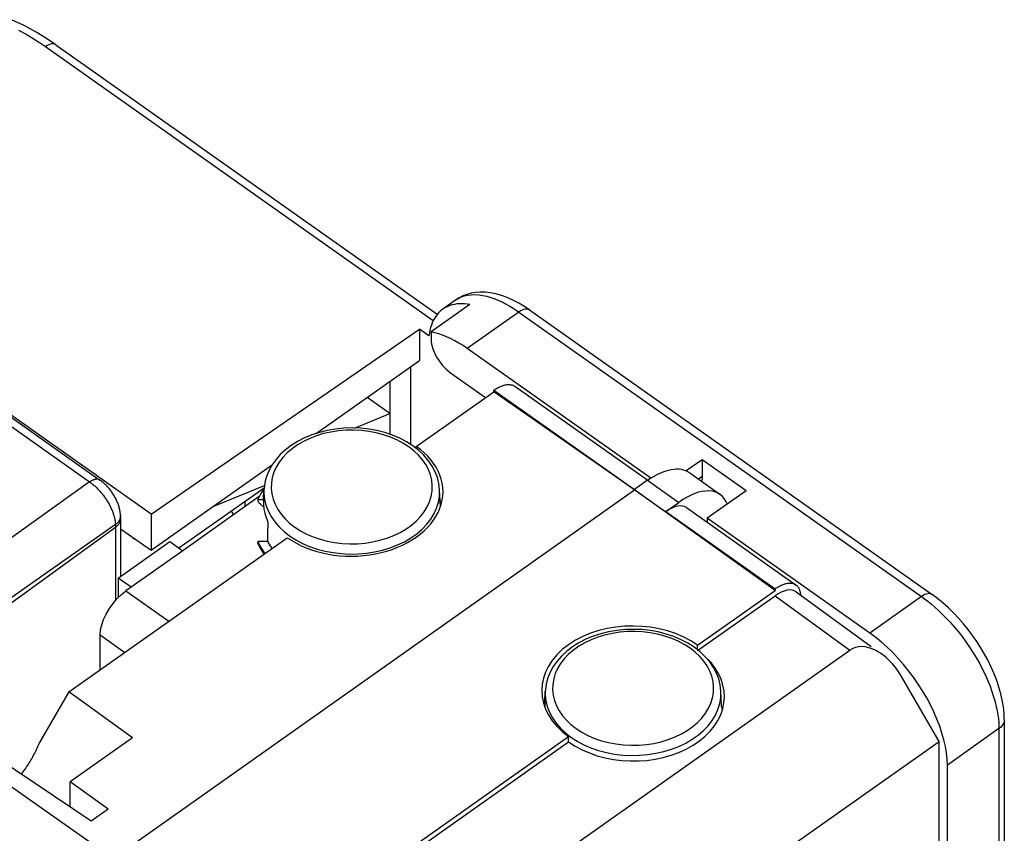
# Model space of a CAD drawing. Units: millimetres. Extents: x -32.3 to 34.3, y -35.9 to 36.9.
# Drawn here: x 7.3 to 34.3, y 13.8 to 36.1 of the extents above; entities that cross this region are included whole.
import ezdxf

# ---------------------------------------------------------------- set-up
doc = ezdxf.new("R2010")
doc.units = ezdxf.units.MM
doc.header["$LTSCALE"] = 16.335
doc.layers.get('0').update_dxf_attribs({"linetype": 'CONTINUOUS'})
for name, color, linetype in [('ASSI', 7, 'CONTINUOUS'), ('COPY-PUBBLISH', 7, 'CONTINUOUS'), ('DRAFT', 7, 'CONTINUOUS'), ('RACCORDO', 7, 'CONTINUOUS')]:
    doc.layers.add(name, color=color, linetype=linetype)

msp = doc.modelspace()

# ---------------------------------------------------------------- linework, layer by layer
at = {"color": 7, "linetype": 'CONTINUOUS'}
for p, q in [((13.899, 23.067), (11.801, 21.583)), ((10.033, 20.833), (11.447, 21.833)), ((11.447, 21.833), (11.801, 21.583)), ((10.033, 20.833), (10.033, 20.297)), ((10.387, 20.583), (10.033, 20.833)), ((10.387, 20.583), (10.245, 20.483)), ((9.538, 18.315), (9.538, 19.276)), ((32.749, 12.241), (32.749, 15.706))]:
    msp.add_line(p, q, dxfattribs=at)
at = {"color": 250, "linetype": 'CONTINUOUS'}
for p, q in [((11.801, 21.583), (10.387, 20.583)), ((10.245, 20.483), (11.424, 19.649)), ((9.538, 19.276), (10.217, 18.796))]:
    msp.add_line(p, q, dxfattribs=at)
at = {"color": 7, "linetype": 'CONTINUOUS'}
for points in [[(9.538, 19.276), (9.552, 19.414), (9.583, 19.554), (9.633, 19.696), (9.704, 19.846), (9.792, 19.997), (9.892, 20.138), (9.999, 20.263)], [(9.999, 20.263), (10.117, 20.378), (10.245, 20.483)]]:
    msp.add_lwpolyline(points, dxfattribs=at)
at = {"layer": 'ASSI', "color": 7, "linetype": 'CONTINUOUS'}
for p, q in [((19.667, 28.332), (18.607, 27.582)), ((19.279, 28.455), (18.925, 28.205)), ((24.626, 23.571), (19.597, 27.127)), ((15.471, 24.802), (18.289, 26.794)), ((17.475, 25.343), (16.856, 25.781)), ((16.505, 24.947), (17.475, 25.343)), ((26.031, 24.077), (25.596, 23.769)), ((27.234, 23.227), (26.031, 24.077)), ((10.935, 21.594), (14.257, 23.943)), ((11.694, 21.658), (14.033, 23.311)), ((12.65, 22.807), (14.042, 23.375)), ((27.234, 23.227), (26.173, 22.477)), ((30.628, 19.327), (26.173, 22.477)), ((10.449, 21.909), (10.475, 21.919)), ((25.908, 18.847), (28.029, 20.347)), ((28.609, 20.455), (30.662, 18.959)), ((20.295, 11.948), (30.08, 18.854)), ((32.521, 16.356), (31.494, 18.132)), ((26.583, 17.266), (26.566, 17.31)), ((26.589, 17.24), (26.583, 17.266)), ((16.419, 12.137), (22.372, 16.347)), ((22.069, 8.965), (32.521, 16.356)), ((32.521, -7.085), (32.521, 16.356))]:
    msp.add_line(p, q, dxfattribs=at)
at = {"layer": 'ASSI', "color": 250, "linetype": 'CONTINUOUS'}
msp.add_line((28.029, 20.347), (30.08, 18.854), dxfattribs=at)
at = {"layer": 'ASSI', "color": 7, "linetype": 'CONTINUOUS'}
for points in [[(19.597, 27.127), (19.482, 27.205), (19.367, 27.277), (19.254, 27.341), (19.142, 27.399), (19.031, 27.45), (18.922, 27.494), (18.815, 27.53), (18.71, 27.56), (18.607, 27.582)], [(30.945, 19.079), (30.788, 19.208), (30.628, 19.327)], [(31.253, 18.791), (31.1, 18.94), (30.945, 19.079)], [(31.548, 18.466), (31.403, 18.632), (31.253, 18.791)], [(31.823, 18.113), (31.688, 18.293), (31.548, 18.466)], [(32.602, 16.585), (32.539, 16.775), (32.465, 16.967), (32.38, 17.162), (32.286, 17.356), (32.183, 17.549), (32.07, 17.741), (31.95, 17.929), (31.823, 18.113)], [(32.725, 16.04), (32.696, 16.215), (32.655, 16.397), (32.602, 16.585)], [(32.749, 15.706), (32.743, 15.87), (32.725, 16.04)]]:
    msp.add_lwpolyline(points, dxfattribs=at)
for centre, major_axis, ratio, start_param, end_param in [((28.029, 19.64), (0.577, 0.817), 0.499964, -0.007022, 0.955257), ((30.787, 17.632), (-0.642, 1.262), 0.607808, 4.800887, 6.371607), ((24.14, 17.597), (2.5, -0.022), 0.711443, 3.933277, 6.941862)]:
    msp.add_ellipse(centre, major_axis=major_axis, ratio=ratio, start_param=start_param, end_param=end_param, dxfattribs=at)
at = {"layer": 'COPY-PUBBLISH', "color": 250, "linetype": 'CONTINUOUS'}
for p, q in [((8.042, 35.404), (18.665, 27.892)), ((19.279, 28.455), (19.335, 28.491)), ((21.011, 28.127), (19.597, 27.127)), ((21.011, 28.127), (32.042, 20.327)), ((32.042, 20.327), (30.628, 19.327)), ((34.163, 16.706), (32.749, 15.706)), ((34.163, 16.706), (34.163, -2.457))]:
    msp.add_line(p, q, dxfattribs=at)
at = {"layer": 'COPY-PUBBLISH', "color": 7, "linetype": 'CONTINUOUS'}
for p, q in [((8.324, 35.454), (18.775, 28.064)), ((10.935, 22.584), (-4.268, 33.334)), ((21.3, 28.182), (32.331, 20.382)), ((10.935, 22.584), (18.289, 27.656)), ((18.289, 27.656), (18.289, 26.794)), ((18.548, 27.472), (18.289, 27.656)), ((18.559, 27.551), (18.548, 27.472)), ((18.041, 26.619), (18.041, 24.499)), ((17.475, 26.219), (17.475, 24.777)), ((13.127, 22.671), (13.189, 22.564)), ((10.935, 22.584), (10.935, 21.594)), ((10.1, 22.184), (10.935, 21.594)), ((10.449, 21.909), (10.449, 21.938)), ((34.31, 16.956), (34.31, -2.207))]:
    msp.add_line(p, q, dxfattribs=at)
for points in [[(8.324, 35.454), (8.096, 35.609), (7.783, 35.8), (7.455, 35.977), (7.114, 36.14)], [(21.3, 28.182), (21.148, 28.283), (20.995, 28.374), (20.841, 28.454), (20.686, 28.523), (20.531, 28.58), (20.38, 28.622), (20.233, 28.652), (20.09, 28.667), (19.953, 28.67), (19.824, 28.661), (19.702, 28.64), (19.586, 28.609), (19.476, 28.567), (19.374, 28.515), (19.279, 28.455)], [(19.667, 28.332), (19.592, 28.343), (19.518, 28.351), (19.446, 28.354), (19.376, 28.352), (19.308, 28.347), (19.243, 28.337), (19.18, 28.322), (19.119, 28.304), (19.061, 28.281), (19.005, 28.254), (18.952, 28.223), (18.925, 28.205)], [(18.925, 28.205), (18.902, 28.188), (18.855, 28.149), (18.811, 28.106), (18.77, 28.059), (18.732, 28.008), (18.698, 27.953), (18.666, 27.895), (18.638, 27.833), (18.613, 27.767), (18.592, 27.698)], [(18.592, 27.698), (18.574, 27.626), (18.559, 27.551)], [(34.31, 16.956), (34.303, 17.128), (34.285, 17.304), (34.255, 17.482), (34.214, 17.663), (34.162, 17.845), (34.101, 18.028), (34.03, 18.21), (33.951, 18.391), (33.863, 18.57), (33.768, 18.747), (33.665, 18.922), (33.555, 19.093), (33.439, 19.26), (33.317, 19.423), (33.189, 19.58), (33.057, 19.732), (32.919, 19.877), (32.777, 20.016), (32.632, 20.146), (32.482, 20.269), (32.331, 20.382)]]:
    msp.add_lwpolyline(points, dxfattribs=at)
at = {"layer": 'COPY-PUBBLISH', "color": 250, "linetype": 'CONTINUOUS'}
for points in [[(7.304, 35.853), (7.511, 35.74), (7.704, 35.628), (7.88, 35.516), (8.042, 35.404)], [(8.324, 35.454), (8.318, 35.459), (8.288, 35.472), (8.254, 35.479), (8.216, 35.478), (8.175, 35.47), (8.132, 35.454), (8.087, 35.432), (8.042, 35.404)], [(19.335, 28.491), (19.419, 28.533), (19.508, 28.566), (19.604, 28.588), (19.704, 28.601), (19.808, 28.604), (19.915, 28.597), (20.025, 28.581), (20.135, 28.557), (20.246, 28.525), (20.355, 28.487), (20.462, 28.443), (20.567, 28.394), (20.667, 28.342), (20.762, 28.288), (20.851, 28.234), (20.934, 28.18), (21.011, 28.127)], [(21.3, 28.182), (21.291, 28.187), (21.261, 28.2), (21.226, 28.206), (21.188, 28.205), (21.146, 28.196), (21.102, 28.18), (21.057, 28.157), (21.011, 28.127)], [(32.331, 20.382), (32.322, 20.387), (32.292, 20.4), (32.257, 20.406), (32.219, 20.405), (32.177, 20.396), (32.133, 20.38), (32.088, 20.357), (32.042, 20.327)], [(32.042, 20.327), (32.125, 20.267), (32.213, 20.199), (32.305, 20.124), (32.403, 20.04), (32.506, 19.947), (32.611, 19.847), (32.718, 19.738), (32.827, 19.621), (32.936, 19.497), (33.045, 19.366), (33.152, 19.228), (33.257, 19.085), (33.358, 18.938), (33.456, 18.787), (33.548, 18.634), (33.635, 18.479), (33.716, 18.324), (33.791, 18.169), (33.858, 18.017), (33.919, 17.867), (33.972, 17.721), (34.018, 17.58), (34.057, 17.445), (34.089, 17.316), (34.114, 17.194), (34.134, 17.08), (34.148, 16.974), (34.157, 16.876), (34.162, 16.787), (34.163, 16.706)], [(34.31, 16.956), (34.305, 16.909), (34.293, 16.864), (34.272, 16.82), (34.243, 16.779), (34.206, 16.74), (34.163, 16.706)]]:
    msp.add_lwpolyline(points, dxfattribs=at)
at = {"layer": 'DRAFT', "color": 7, "linetype": 'CONTINUOUS'}
for p, q in [((18.2, 24.44), (20.322, 25.94)), ((20.322, 25.94), (20.322, 25.98)), ((20.322, 25.98), (28.029, 20.53)), ((24.175, 23.249), (20.322, 25.94)), ((18.2, 24.384), (18.2, 24.44)), ((9.892, 13.149), (24.175, 23.249)), ((14.013, 22.966), (14.027, 23.253)), ((14.029, 23.28), (14.026, 23.277)), ((18.861, 22.784), (18.838, 23.253)), ((28.029, 20.49), (24.175, 23.249)), ((13.857, 22.985), (14.013, 22.985)), ((8.684, 17.712), (14.665, 21.94)), ((14.126, 21.837), (13.857, 21.837)), ((13.857, 21.837), (13.934, 21.688)), ((28.029, 20.53), (28.029, 20.49)), ((25.908, 18.99), (28.029, 20.49)), ((25.908, 18.863), (25.908, 18.99)), ((8.684, 17.712), (7.874, 16.328)), ((10.424, 16.457), (8.684, 17.712)), ((21.72, 17.445), (21.735, 17.732)), ((26.566, 17.31), (26.545, 17.732)), ((21.71, 17.464), (21.72, 17.464)), ((10.424, 16.457), (8.715, 15.249)), ((16.392, 12.262), (22.372, 16.49)), ((22.372, 16.347), (22.372, 16.49)), ((9.291, 14.165), (6.413, 16.105)), ((9.892, 13.149), (6.052, 15.85)), ((8.715, 14.553), (8.715, 15.249)), ((9.758, 14.495), (8.715, 15.249)), ((9.758, 14.495), (9.291, 14.165))]:
    msp.add_line(p, q, dxfattribs=at)
for points in [[(14.026, 23.277), (13.934, 23.134), (13.857, 22.985)], [(14.013, 22.965), (14.013, 22.846), (14.025, 22.726), (14.048, 22.609), (14.084, 22.492), (14.131, 22.376)], [(13.934, 21.688), (14.026, 21.546), (14.055, 21.509)], [(14.126, 21.837), (14.193, 21.717), (14.243, 21.643)], [(21.72, 17.445), (21.721, 17.325), (21.723, 17.296)], [(7.874, 16.328), (7.857, 16.286), (7.84, 16.245), (7.822, 16.204), (7.804, 16.164), (7.786, 16.123), (7.767, 16.083), (7.747, 16.044), (7.727, 16.004), (7.707, 15.965), (7.686, 15.926), (7.664, 15.888), (7.642, 15.849), (7.62, 15.812), (7.597, 15.774), (7.573, 15.737), (7.549, 15.7), (7.525, 15.664), (7.5, 15.628), (7.475, 15.592), (7.449, 15.557), (7.423, 15.522), (7.396, 15.488), (7.373, 15.458)]]:
    msp.add_lwpolyline(points, dxfattribs=at)
for centre, major_axis, ratio, start_param, end_param in [((16.432, 23.19), (2.5, 0.022), 0.702717, 3.920933, 7.062526), ((16.432, 22.512), (2.5, -0.022), 0.711443, 0.205249, 0.258913), ((16.432, 20.114), (0, 22.181), 0.104318, 1.468661, 1.493027), ((24.14, 17.74), (2.5, -0.022), 0.711443, 7.07487, 10.216462), ((24.14, 17.062), (2.5, 0.022), 0.702717, 9.160027, 9.219227)]:
    msp.add_ellipse(centre, major_axis=major_axis, ratio=ratio, start_param=start_param, end_param=end_param, dxfattribs=at)
at = {"layer": 'RACCORDO', "color": 7, "linetype": 'CONTINUOUS'}
for p, q in [((18.607, 27.582), (18.607, 27.367)), ((5.036, 26.7), (9.534, 23.519)), ((19.137, 26.462), (20.098, 25.782)), ((20.322, 25.98), (20.328, 25.985)), ((20.899, 26.09), (24.54, 23.515)), ((26.031, 24.077), (26.031, 23.617)), ((24.538, 23.513), (24.175, 23.264)), ((25.691, 23.716), (26.525, 23.126)), ((13.516, 22.795), (13.516, 22.946)), ((25.036, 22.655), (25.393, 22.909)), ((25.602, 22.764), (28.606, 20.64)), ((10.1, 22.474), (10.1, 20.88)), ((26.173, 22.477), (26.173, 22.36)), ((28.035, 20.535), (28.029, 20.53)), ((28.615, 20.634), (28.606, 20.64)), ((25.975, 18.811), (25.816, 18.935)), ((26.34, 18.385), (26.238, 18.535))]:
    msp.add_line(p, q, dxfattribs=at)
at = {"layer": 'RACCORDO', "color": 250, "linetype": 'CONTINUOUS'}
for p, q in [((20.328, 25.985), (24.175, 23.264)), ((18.136, 24.322), (17.993, 24.434)), ((24.538, 23.513), (25.393, 22.909)), ((26.031, 23.617), (25.931, 23.546)), ((14.027, 23.253), (14.027, 23.252)), ((25.036, 22.655), (28.035, 20.535)), ((0.582, 15.427), (9.96, 22.225)), ((9.96, 22.237), (9.96, 20.218)), ((13.934, 21.661), (13.858, 21.809)), ((25.843, 18.802), (25.7, 18.913)), ((25.968, 18.683), (25.843, 18.802)), ((26.076, 18.558), (25.968, 18.683)), ((26.168, 18.425), (26.076, 18.558)), ((21.735, 17.732), (21.735, 17.731)), ((22.284, 16.589), (22.438, 16.47))]:
    msp.add_line(p, q, dxfattribs=at)
at = {"layer": 'RACCORDO', "color": 7, "linetype": 'CONTINUOUS'}
for points in [[(18.607, 27.367), (18.61, 27.309), (18.619, 27.248), (18.633, 27.185), (18.653, 27.119), (18.678, 27.052), (18.708, 26.984), (18.743, 26.916), (18.783, 26.849), (18.825, 26.784), (18.872, 26.721), (18.922, 26.66), (18.973, 26.604), (19.026, 26.552), (19.081, 26.505), (19.137, 26.462)], [(20.328, 25.985), (20.354, 26.002), (20.38, 26.019), (20.406, 26.035), (20.432, 26.05), (20.458, 26.064), (20.484, 26.076), (20.51, 26.088), (20.535, 26.098), (20.56, 26.107), (20.584, 26.115), (20.609, 26.122), (20.632, 26.128), (20.656, 26.133), (20.679, 26.136), (20.701, 26.138), (20.723, 26.139), (20.744, 26.139), (20.765, 26.137), (20.785, 26.135), (20.805, 26.131), (20.824, 26.126), (20.842, 26.12), (20.859, 26.112), (20.876, 26.104), (20.892, 26.094), (20.899, 26.09)], [(18.108, 24.455), (17.935, 24.567), (17.748, 24.665), (17.55, 24.75), (17.341, 24.82), (17.123, 24.876), (16.9, 24.916), (16.673, 24.941), (16.443, 24.949), (16.213, 24.942), (15.986, 24.919), (15.763, 24.88), (15.545, 24.826), (15.336, 24.758), (15.137, 24.674), (14.949, 24.578), (14.776, 24.469), (14.617, 24.348), (14.475, 24.217), (14.351, 24.076), (14.246, 23.928), (14.161, 23.774), (14.096, 23.614), (14.052, 23.452), (14.029, 23.286), (14.027, 23.252)], [(18.838, 23.255), (18.818, 23.424), (18.777, 23.589), (18.715, 23.75), (18.633, 23.905), (18.53, 24.055), (18.408, 24.198), (18.267, 24.332), (18.108, 24.455)], [(10.098, 22.55), (10.097, 22.569), (10.095, 22.596), (10.091, 22.623), (10.088, 22.65), (10.083, 22.678), (10.077, 22.705), (10.071, 22.732), (10.064, 22.759), (10.057, 22.787), (10.048, 22.814), (10.039, 22.84), (10.03, 22.867), (10.02, 22.894), (10.009, 22.92), (9.998, 22.946), (9.986, 22.971), (9.974, 22.996), (9.961, 23.021), (9.948, 23.046), (9.935, 23.07), (9.921, 23.094), (9.906, 23.117), (9.891, 23.141), (9.876, 23.164), (9.86, 23.187), (9.844, 23.209), (9.828, 23.231), (9.811, 23.253), (9.793, 23.275), (9.776, 23.296), (9.757, 23.317), (9.739, 23.338), (9.72, 23.358), (9.7, 23.378), (9.68, 23.398), (9.66, 23.417), (9.639, 23.436), (9.618, 23.454), (9.596, 23.472), (9.574, 23.49), (9.551, 23.507), (9.534, 23.519)], [(26.031, 23.617), (26.028, 23.563), (26.02, 23.515), (26.011, 23.489)], [(13.858, 22.961), (13.86, 22.947), (13.864, 22.935), (13.87, 22.922), (13.877, 22.91), (13.887, 22.898), (13.899, 22.887)], [(14.019, 22.786), (13.928, 22.862), (13.899, 22.887)], [(10.1, 22.474), (10.1, 22.484), (10.1, 22.495), (10.1, 22.505), (10.099, 22.516), (10.099, 22.526), (10.099, 22.537), (10.098, 22.55)], [(13.869, 21.764), (13.864, 21.778), (13.86, 21.793), (13.858, 21.809)], [(13.869, 21.764), (13.914, 21.673), (13.968, 21.578), (14.026, 21.489)], [(28.606, 20.64), (28.599, 20.644), (28.584, 20.654), (28.567, 20.662), (28.549, 20.67), (28.531, 20.676), (28.512, 20.681), (28.493, 20.685), (28.473, 20.687), (28.452, 20.689), (28.43, 20.689), (28.409, 20.688), (28.386, 20.686), (28.363, 20.683), (28.34, 20.678), (28.316, 20.672), (28.292, 20.665), (28.267, 20.657), (28.242, 20.648), (28.217, 20.638), (28.192, 20.626), (28.166, 20.614), (28.14, 20.6), (28.114, 20.585), (28.088, 20.569), (28.062, 20.552), (28.035, 20.535)], [(28.735, 20.363), (28.734, 20.374), (28.732, 20.399), (28.728, 20.422), (28.724, 20.445), (28.719, 20.467), (28.712, 20.488), (28.705, 20.508), (28.697, 20.528), (28.688, 20.546), (28.678, 20.563), (28.667, 20.579), (28.655, 20.595), (28.642, 20.609), (28.629, 20.622), (28.615, 20.634)], [(25.816, 18.935), (25.643, 19.046), (25.456, 19.144), (25.257, 19.229), (25.048, 19.299), (24.831, 19.355), (24.607, 19.395), (24.38, 19.42), (24.15, 19.428), (23.921, 19.421), (23.693, 19.398), (23.47, 19.36), (23.253, 19.306), (23.044, 19.237), (22.844, 19.154), (22.657, 19.057), (22.483, 18.948), (22.324, 18.827), (22.182, 18.696), (22.059, 18.556), (21.953, 18.407), (21.868, 18.253), (21.804, 18.094), (21.76, 17.931), (21.737, 17.765), (21.735, 17.731)], [(26.238, 18.535), (26.116, 18.677), (25.975, 18.811)], [(26.545, 17.734), (26.525, 17.904), (26.485, 18.068), (26.423, 18.229), (26.34, 18.385)]]:
    msp.add_lwpolyline(points, dxfattribs=at)
at = {"layer": 'RACCORDO', "color": 250, "linetype": 'CONTINUOUS'}
for points in [[(4.752, 26.65), (9.272, 23.454), (9.292, 23.439), (9.312, 23.424), (9.332, 23.408), (9.352, 23.392), (9.371, 23.375), (9.391, 23.358), (9.411, 23.34), (9.43, 23.322), (9.449, 23.303), (9.469, 23.284), (9.488, 23.264), (9.506, 23.244), (9.525, 23.224), (9.543, 23.203), (9.561, 23.182), (9.579, 23.16), (9.597, 23.139), (9.614, 23.117), (9.631, 23.094), (9.648, 23.072), (9.664, 23.049), (9.68, 23.026), (9.696, 23.002), (9.711, 22.979), (9.726, 22.955), (9.741, 22.931), (9.755, 22.908), (9.769, 22.883), (9.783, 22.859), (9.795, 22.835), (9.808, 22.811), (9.82, 22.786), (9.832, 22.762), (9.843, 22.738), (9.854, 22.713), (9.864, 22.689), (9.874, 22.665), (9.883, 22.64), (9.892, 22.616), (9.9, 22.592), (9.908, 22.568), (9.915, 22.545), (9.921, 22.521), (9.928, 22.498), (9.933, 22.474), (9.938, 22.451), (9.943, 22.429), (9.947, 22.406), (9.95, 22.384), (9.953, 22.362), (9.955, 22.341), (9.957, 22.32), (9.958, 22.299)], [(17.993, 24.434), (17.835, 24.534), (17.668, 24.623), (17.491, 24.699), (17.302, 24.764), (17.104, 24.816), (16.901, 24.855), (16.695, 24.879), (16.484, 24.89), (16.275, 24.887), (16.067, 24.869), (15.86, 24.837), (15.661, 24.792), (15.468, 24.734), (15.283, 24.662), (15.11, 24.579), (14.948, 24.485), (14.799, 24.379), (14.665, 24.265), (14.548, 24.142), (14.447, 24.011), (14.365, 23.875), (14.301, 23.734), (14.256, 23.588), (14.231, 23.441), (14.227, 23.293), (14.242, 23.144), (14.276, 22.998), (14.331, 22.855), (14.405, 22.715), (14.496, 22.581), (14.604, 22.456), (14.729, 22.338), (14.872, 22.227)], [(14.872, 22.227), (15.03, 22.126), (15.197, 22.037), (15.374, 21.961), (15.563, 21.896), (15.761, 21.844), (15.964, 21.805), (16.17, 21.781), (16.381, 21.77), (16.59, 21.774), (16.798, 21.791), (17.005, 21.823), (17.204, 21.868), (17.396, 21.927), (17.582, 21.998), (17.755, 22.081), (17.917, 22.176), (18.066, 22.281), (18.199, 22.395), (18.317, 22.518), (18.418, 22.649), (18.5, 22.785), (18.564, 22.926), (18.609, 23.072), (18.634, 23.219), (18.638, 23.367), (18.623, 23.516), (18.589, 23.662), (18.534, 23.805), (18.46, 23.946), (18.369, 24.079), (18.261, 24.204), (18.136, 24.322)], [(9.252, 23.468), (7.375, 22.13), (5.51, 20.799), (3.655, 19.477), (1.811, 18.164), (-0.022, 16.859), (-0.731, 16.355)], [(9.534, 23.519), (9.533, 23.52), (9.526, 23.524), (9.518, 23.529), (9.51, 23.532), (9.502, 23.535), (9.493, 23.538), (9.485, 23.54), (9.475, 23.542), (9.466, 23.543), (9.456, 23.543), (9.446, 23.544), (9.436, 23.543), (9.426, 23.542), (9.415, 23.541), (9.404, 23.539), (9.393, 23.536), (9.382, 23.533), (9.371, 23.53), (9.36, 23.526), (9.348, 23.521), (9.336, 23.516), (9.324, 23.511), (9.312, 23.505), (9.3, 23.499), (9.288, 23.492), (9.276, 23.484), (9.264, 23.477), (9.252, 23.468)], [(14.027, 23.252), (14.026, 23.153), (14.043, 22.991)], [(17.875, 21.831), (18.052, 21.935), (18.214, 22.049), (18.359, 22.174), (18.488, 22.308), (18.597, 22.45), (18.688, 22.599), (18.757, 22.753), (18.806, 22.912), (18.833, 23.072), (18.839, 23.234), (18.838, 23.253)], [(14.043, 22.991), (14.081, 22.832), (14.14, 22.675), (14.22, 22.523), (14.321, 22.377), (14.44, 22.239), (14.577, 22.11), (14.731, 21.99)], [(10.098, 22.55), (10.098, 22.548), (10.098, 22.536), (10.098, 22.524), (10.097, 22.512), (10.095, 22.501), (10.093, 22.489), (10.09, 22.477), (10.087, 22.466), (10.083, 22.454), (10.078, 22.443), (10.073, 22.431), (10.067, 22.42), (10.061, 22.409), (10.054, 22.398), (10.047, 22.387), (10.039, 22.376), (10.031, 22.366), (10.022, 22.356), (10.012, 22.346), (10.002, 22.336), (9.992, 22.326), (9.981, 22.317), (9.97, 22.308), (9.958, 22.299)], [(10.1, 22.47), (10.1, 22.467), (10.1, 22.455), (10.098, 22.443), (10.097, 22.431), (10.095, 22.419), (10.092, 22.406), (10.088, 22.395), (10.084, 22.383), (10.08, 22.371), (10.075, 22.359), (10.069, 22.348), (10.063, 22.336), (10.056, 22.325), (10.049, 22.314), (10.041, 22.303), (10.032, 22.293), (10.023, 22.282), (10.014, 22.272), (10.004, 22.262)], [(9.958, 22.299), (8.177, 21.048), (6.405, 19.805), (4.643, 18.57), (2.889, 17.343), (1.145, 16.124), (0.365, 15.58)], [(9.958, 22.299), (9.958, 22.286), (9.959, 22.274), (9.959, 22.261), (9.96, 22.249), (9.96, 22.237)], [(10.004, 22.262), (9.994, 22.252), (9.983, 22.243), (9.971, 22.233), (9.96, 22.225)], [(14.731, 21.99), (14.9, 21.882), (15.083, 21.785), (15.278, 21.7), (15.485, 21.629), (15.7, 21.573), (15.921, 21.531), (16.147, 21.504), (16.376, 21.492), (16.605, 21.496), (16.832, 21.515), (17.056, 21.55), (17.274, 21.599), (17.485, 21.663), (17.686, 21.741), (17.875, 21.831)], [(14.041, 21.5), (14.027, 21.518), (13.934, 21.661)], [(25.7, 18.913), (25.543, 19.014), (25.376, 19.102), (25.199, 19.179), (25.01, 19.243), (24.811, 19.296), (24.609, 19.334), (24.402, 19.359), (24.191, 19.369), (23.982, 19.366), (23.774, 19.348), (23.568, 19.316), (23.368, 19.271), (23.176, 19.213), (22.991, 19.141), (22.817, 19.058), (22.656, 18.964), (22.506, 18.858), (22.373, 18.744), (22.256, 18.622), (22.155, 18.49), (22.072, 18.354), (22.009, 18.213), (21.964, 18.067), (21.939, 17.92), (21.934, 17.772), (21.949, 17.623), (21.984, 17.477), (22.038, 17.334), (22.112, 17.194), (22.204, 17.061), (22.312, 16.936), (22.437, 16.817), (22.579, 16.706)], [(26.296, 18.142), (26.242, 18.285), (26.168, 18.425)], [(22.579, 16.706), (22.737, 16.605), (22.904, 16.517), (23.081, 16.44), (23.27, 16.376), (23.468, 16.323), (23.671, 16.285), (23.878, 16.26), (24.088, 16.25), (24.298, 16.253), (24.506, 16.271), (24.712, 16.302), (24.912, 16.347), (25.104, 16.406), (25.289, 16.478), (25.463, 16.56), (25.624, 16.655), (25.774, 16.76), (25.907, 16.875), (26.024, 16.997), (26.125, 17.128), (26.208, 17.264), (26.271, 17.406), (26.316, 17.552), (26.341, 17.699), (26.346, 17.847), (26.331, 17.996), (26.296, 18.142)], [(21.735, 17.731), (21.734, 17.632), (21.75, 17.471)], [(25.583, 16.311), (25.759, 16.414), (25.921, 16.528), (26.067, 16.653), (26.195, 16.787), (26.305, 16.93), (26.395, 17.078), (26.465, 17.233), (26.513, 17.391), (26.541, 17.552), (26.546, 17.714), (26.545, 17.732)], [(21.75, 17.471), (21.788, 17.311), (21.848, 17.154), (21.928, 17.002), (22.028, 16.857), (22.147, 16.719), (22.284, 16.589)], [(22.438, 16.47), (22.607, 16.361), (22.79, 16.264), (22.986, 16.18), (23.192, 16.109), (23.407, 16.052), (23.629, 16.01), (23.855, 15.983), (24.083, 15.972), (24.312, 15.975), (24.54, 15.995), (24.763, 16.029), (24.982, 16.079), (25.192, 16.142), (25.393, 16.22), (25.583, 16.311)]]:
    msp.add_lwpolyline(points, dxfattribs=at)
at = {"layer": 'RACCORDO', "color": 7, "linetype": 'CONTINUOUS'}
for centre, major_axis, ratio, start_param, end_param in [((24.526, 22.09), (1.168, 1.623), 0.504338, 0.004174, 0.950764), ((25.38, 21.486), (1.141, 1.642), 0.495612, 5.960941, 7.225721), ((16.432, 28.968), (0, 19.913), 0.13559, -4.407214, -4.405959), ((25.03, 21.944), (0.571, 0.821), 0.495612, -0.004054, 0.942536), ((16.432, 28.968), (0, 23.731), 0.113774, -4.407214, -4.405959)]:
    msp.add_ellipse(centre, major_axis=major_axis, ratio=ratio, start_param=start_param, end_param=end_param, dxfattribs=at)

doc.saveas('drawing.dxf')
